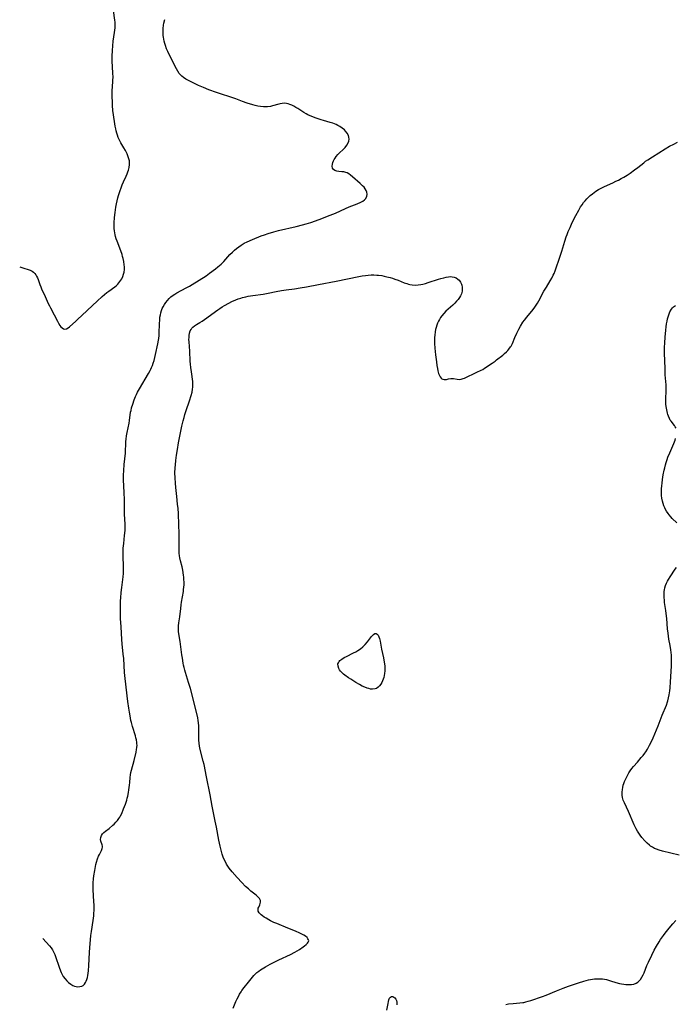
# Model space of a CAD drawing. Units: inches. Extents: x 2101754 to 2107201, y 234031 to 239398.
# Drawn here: x 2101892 to 2102081, y 235520 to 235804 of the extents above; entities that cross this region are included whole.
import ezdxf

# ---------------------------------------------------------------- set-up
doc = ezdxf.new("R2010")
doc.units = ezdxf.units.IN
doc.header["$MEASUREMENT"] = 0
doc.layers.add('c_05_T13S_R20E', color=2, linetype='Continuous')

msp = doc.modelspace()

# ---------------------------------------------------------------- linework, layer by layer
at = {"layer": 'c_05_T13S_R20E'}
for points in [[(2101892.25, 235732.48, 882), (2101893.46, 235732.09, 882), (2101894.73, 235731.74, 882), (2101895.3, 235731.53, 882), (2101895.83, 235731.26, 882), (2101896.27, 235730.93, 882), (2101896.66, 235730.52, 882), (2101896.91, 235730.18, 882), (2101897.13, 235729.81, 882), (2101897.37, 235729.32, 882), (2101897.58, 235728.79, 882), (2101898.08, 235727.35, 882), (2101898.32, 235726.73, 882), (2101898.58, 235726.12, 882), (2101899.61, 235723.97, 882), (2101900.49, 235721.95, 882), (2101900.84, 235721.21, 882), (2101901.14, 235720.62, 882), (2101902.18, 235718.65, 882), (2101903.12, 235716.8, 882), (2101903.44, 235716.22, 882), (2101903.85, 235715.57, 882), (2101904.14, 235715.21, 882), (2101904.44, 235714.91, 882), (2101904.86, 235714.63, 882), (2101905.27, 235714.52, 882), (2101905.74, 235714.64, 882), (2101906.23, 235714.95, 882), (2101906.57, 235715.23, 882), (2101908.4, 235716.82, 882), (2101909.04, 235717.39, 882), (2101910.15, 235718.44, 882), (2101913.18, 235721.35, 882), (2101914.54, 235722.61, 882), (2101915.98, 235723.9, 882), (2101917.35, 235725.06, 882), (2101917.92, 235725.51, 882), (2101919.62, 235726.69, 882), (2101920.1, 235727.08, 882), (2101920.53, 235727.49, 882), (2101921.14, 235728.21, 882), (2101921.65, 235729, 882), (2101921.99, 235729.71, 882), (2101922.2, 235730.36, 882), (2101922.32, 235730.91, 882), (2101922.41, 235731.7, 882), (2101922.42, 235732.51, 882), (2101922.38, 235733.09, 882), (2101922.25, 235734.01, 882), (2101922.06, 235734.88, 882), (2101921.9, 235735.45, 882), (2101921.73, 235736.02, 882), (2101921.36, 235737.07, 882), (2101920.29, 235739.85, 882), (2101920.06, 235740.53, 882), (2101919.86, 235741.22, 882), (2101919.73, 235741.73, 882), (2101919.63, 235742.25, 882), (2101919.55, 235742.86, 882), (2101919.5, 235743.47, 882), (2101919.48, 235744.04, 882), (2101919.5, 235745.19, 882), (2101919.59, 235746.72, 882), (2101919.75, 235748.15, 882), (2101919.97, 235749.69, 882), (2101920.15, 235750.66, 882), (2101920.32, 235751.44, 882), (2101920.56, 235752.35, 882), (2101920.75, 235752.99, 882), (2101921.12, 235754.15, 882), (2101921.59, 235755.56, 882), (2101921.79, 235756.09, 882), (2101922.15, 235756.96, 882), (2101922.93, 235758.61, 882), (2101923.2, 235759.22, 882), (2101923.45, 235759.87, 882), (2101923.59, 235760.29, 882), (2101923.78, 235761.04, 882), (2101923.89, 235761.9, 882), (2101923.9, 235762.45, 882), (2101923.85, 235762.99, 882), (2101923.64, 235763.83, 882), (2101923.43, 235764.44, 882), (2101923.17, 235765.06, 882), (2101922.7, 235766, 882), (2101922.28, 235766.74, 882), (2101921.39, 235768.23, 882), (2101920.98, 235769, 882), (2101920.65, 235769.74, 882), (2101920.42, 235770.36, 882), (2101920.23, 235771, 882), (2101920.06, 235771.64, 882), (2101919.93, 235772.22, 882), (2101919.79, 235772.96, 882), (2101919.66, 235773.69, 882), (2101919.29, 235776.21, 882), (2101919.12, 235777.52, 882), (2101919, 235778.91, 882), (2101918.96, 235779.65, 882), (2101918.91, 235781.83, 882), (2101918.91, 235783.42, 882), (2101918.94, 235784.09, 882), (2101919.1, 235786.12, 882), (2101919.14, 235787.18, 882), (2101919.12, 235788.13, 882), (2101918.99, 235790.22, 882), (2101918.92, 235791.57, 882), (2101918.9, 235793.18, 882), (2101918.95, 235794.82, 882), (2101919.06, 235796.14, 882), (2101919.22, 235797.48, 882), (2101919.57, 235799.97, 882), (2101919.72, 235801.33, 882), (2101919.75, 235802.12, 882), (2101919.71, 235802.92, 882), (2101919.64, 235803.56, 882), (2101919.26, 235806.31, 882)], [(2101914.95, 235562.7, 884), (2101915.2, 235563.21, 884), (2101915.83, 235564.38, 884), (2101916.04, 235564.96, 884), (2101916.1, 235565.33, 884), (2101916.08, 235565.63, 884), (2101916.02, 235565.96, 884), (2101915.64, 235567.09, 884), (2101915.55, 235567.53, 884), (2101915.58, 235568.09, 884), (2101915.79, 235568.7, 884), (2101916.09, 235569.12, 884), (2101916.47, 235569.51, 884), (2101916.98, 235569.94, 884), (2101917.99, 235570.73, 884), (2101919.04, 235571.62, 884), (2101919.42, 235571.96, 884), (2101919.95, 235572.48, 884), (2101920.41, 235572.99, 884), (2101920.82, 235573.54, 884), (2101921.08, 235573.96, 884), (2101921.32, 235574.38, 884), (2101921.63, 235575.01, 884), (2101922.2, 235576.38, 884), (2101922.72, 235577.75, 884), (2101922.91, 235578.28, 884), (2101923.07, 235578.82, 884), (2101923.23, 235579.42, 884), (2101923.37, 235580.02, 884), (2101923.57, 235581.03, 884), (2101923.71, 235581.82, 884), (2101923.91, 235583.18, 884), (2101923.99, 235583.95, 884), (2101924.09, 235585.36, 884), (2101924.17, 235586.12, 884), (2101924.3, 235586.84, 884), (2101924.45, 235587.51, 884), (2101925.21, 235590.25, 884), (2101925.79, 235592.66, 884), (2101925.94, 235593.41, 884), (2101926.03, 235594.06, 884), (2101926.06, 235594.71, 884), (2101926.04, 235595.1, 884), (2101926.01, 235595.43, 884), (2101925.88, 235596.2, 884), (2101925.74, 235596.8, 884), (2101925.57, 235597.4, 884), (2101924.76, 235600.07, 884), (2101924.46, 235601.21, 884), (2101924.31, 235601.85, 884), (2101924.04, 235603.16, 884), (2101923.86, 235604.17, 884), (2101923.68, 235605.37, 884), (2101923.42, 235607.33, 884), (2101922.65, 235613.89, 884), (2101922.47, 235615.64, 884), (2101922.21, 235619.7, 884), (2101922.1, 235620.96, 884), (2101921.78, 235623.88, 884), (2101921.67, 235625.18, 884), (2101921.48, 235628.75, 884), (2101921.33, 235631.16, 884), (2101921.28, 235632.59, 884), (2101921.26, 235634.17, 884), (2101921.27, 235634.85, 884), (2101921.32, 235636.31, 884), (2101921.36, 235637.15, 884), (2101921.49, 235638.64, 884), (2101921.67, 235640.15, 884), (2101921.97, 235642.42, 884), (2101922.05, 235643.2, 884), (2101922.12, 235644.13, 884), (2101922.14, 235645.08, 884), (2101922.13, 235646.16, 884), (2101922.04, 235649.18, 884), (2101922.07, 235650.71, 884), (2101922.1, 235651.43, 884), (2101922.21, 235652.78, 884), (2101922.46, 235655.14, 884), (2101922.6, 235656.55, 884), (2101922.64, 235657.22, 884), (2101922.66, 235657.88, 884), (2101922.65, 235658.4, 884), (2101922.48, 235661.21, 884), (2101922.47, 235662.32, 884), (2101922.48, 235664.19, 884), (2101922.45, 235665.63, 884), (2101922.38, 235667.15, 884), (2101922.21, 235669.56, 884), (2101922.15, 235670.88, 884), (2101922.15, 235672.45, 884), (2101922.21, 235673.77, 884), (2101922.36, 235675.57, 884), (2101922.7, 235678.85, 884), (2101922.74, 235679.49, 884), (2101922.83, 235681.44, 884), (2101922.87, 235682.16, 884), (2101922.94, 235682.88, 884), (2101923.06, 235683.84, 884), (2101923.22, 235684.8, 884), (2101923.76, 235687.46, 884), (2101923.89, 235688.22, 884), (2101924.22, 235690.62, 884), (2101924.32, 235691.11, 884), (2101924.5, 235691.89, 884), (2101924.8, 235692.91, 884), (2101925.23, 235694.14, 884), (2101925.63, 235695.11, 884), (2101925.92, 235695.75, 884), (2101926.23, 235696.37, 884), (2101926.74, 235697.31, 884), (2101929.38, 235701.76, 884), (2101929.84, 235702.57, 884), (2101930.06, 235703, 884), (2101930.26, 235703.44, 884), (2101930.51, 235704.08, 884), (2101930.73, 235704.74, 884), (2101930.96, 235705.54, 884), (2101931.38, 235707.25, 884), (2101932.04, 235710.25, 884), (2101932.24, 235711.35, 884), (2101932.32, 235711.88, 884), (2101932.4, 235712.69, 884), (2101932.44, 235713.49, 884), (2101932.5, 235715.93, 884), (2101932.58, 235717.28, 884), (2101932.66, 235718.01, 884), (2101932.78, 235718.63, 884), (2101932.93, 235719.25, 884), (2101933.11, 235719.86, 884), (2101933.34, 235720.45, 884), (2101933.56, 235720.94, 884), (2101933.93, 235721.6, 884), (2101934.35, 235722.23, 884), (2101934.79, 235722.8, 884), (2101935.27, 235723.33, 884), (2101935.79, 235723.8, 884), (2101936.45, 235724.3, 884), (2101936.99, 235724.64, 884), (2101937.54, 235724.96, 884), (2101940.24, 235726.38, 884), (2101941.19, 235726.91, 884), (2101941.97, 235727.38, 884), (2101945.93, 235729.89, 884), (2101946.98, 235730.63, 884), (2101948.64, 235731.89, 884), (2101949.36, 235732.46, 884), (2101950.29, 235733.27, 884), (2101950.64, 235733.6, 884), (2101951.07, 235734.05, 884), (2101952.83, 235736.02, 884), (2101953.55, 235736.74, 884), (2101954.13, 235737.28, 884), (2101954.73, 235737.79, 884), (2101955.36, 235738.28, 884), (2101956.01, 235738.74, 884), (2101956.61, 235739.1, 884), (2101956.94, 235739.27, 884), (2101957.75, 235739.67, 884), (2101959.36, 235740.36, 884), (2101961.86, 235741.37, 884), (2101962.81, 235741.72, 884), (2101963.85, 235742.08, 884), (2101965.44, 235742.57, 884), (2101966.77, 235742.92, 884), (2101971.9, 235744.11, 884), (2101973.74, 235744.58, 884), (2101974.78, 235744.87, 884), (2101976.15, 235745.28, 884), (2101977.44, 235745.71, 884), (2101979.26, 235746.37, 884), (2101980.97, 235747.02, 884), (2101983.24, 235747.97, 884), (2101986.15, 235749.28, 884), (2101987.21, 235749.72, 884), (2101989.52, 235750.61, 884), (2101990.52, 235751.06, 884), (2101991.1, 235751.39, 884), (2101991.6, 235751.76, 884), (2101991.88, 235752.08, 884), (2101992.24, 235752.76, 884), (2101992.35, 235753.39, 884), (2101992.29, 235753.95, 884), (2101992.11, 235754.44, 884), (2101991.82, 235754.93, 884), (2101991.45, 235755.39, 884), (2101991.03, 235755.84, 884), (2101990.32, 235756.5, 884), (2101988.15, 235758.43, 884), (2101987.6, 235758.89, 884), (2101987.09, 235759.25, 884), (2101986.63, 235759.51, 884), (2101986.18, 235759.68, 884), (2101985.68, 235759.8, 884), (2101985.08, 235759.85, 884), (2101984.21, 235759.9, 884), (2101983.6, 235760, 884), (2101983.06, 235760.2, 884), (2101982.62, 235760.51, 884), (2101982.34, 235760.93, 884), (2101982.25, 235761.43, 884), (2101982.33, 235762.06, 884), (2101982.47, 235762.54, 884), (2101982.67, 235763.03, 884), (2101982.86, 235763.41, 884), (2101983.09, 235763.79, 884), (2101983.47, 235764.3, 884), (2101983.9, 235764.79, 884), (2101984.38, 235765.27, 884), (2101985.44, 235766.28, 884), (2101985.97, 235766.84, 884), (2101986.47, 235767.48, 884), (2101986.85, 235768.15, 884), (2101987.05, 235768.69, 884), (2101987.13, 235769.23, 884), (2101987.09, 235769.79, 884), (2101986.93, 235770.34, 884), (2101986.59, 235770.98, 884), (2101986.12, 235771.58, 884), (2101985.82, 235771.89, 884), (2101985.19, 235772.43, 884), (2101984.49, 235772.91, 884), (2101983.95, 235773.21, 884), (2101983.38, 235773.47, 884), (2101982.91, 235773.66, 884), (2101982.42, 235773.83, 884), (2101981.68, 235774.05, 884), (2101979.76, 235774.61, 884), (2101979.1, 235774.82, 884), (2101977.42, 235775.39, 884), (2101976.68, 235775.67, 884), (2101975.95, 235775.96, 884), (2101975.24, 235776.28, 884), (2101974.74, 235776.54, 884), (2101974.1, 235776.91, 884), (2101972.34, 235778.07, 884), (2101971.81, 235778.41, 884), (2101971.26, 235778.73, 884), (2101970.67, 235779.03, 884), (2101970.07, 235779.27, 884), (2101969.6, 235779.42, 884), (2101969.14, 235779.53, 884), (2101968.46, 235779.59, 884), (2101967.85, 235779.55, 884), (2101967.25, 235779.44, 884), (2101966.87, 235779.35, 884), (2101965.07, 235778.83, 884), (2101964.5, 235778.7, 884), (2101963.67, 235778.58, 884), (2101962.83, 235778.53, 884), (2101962.45, 235778.54, 884), (2101961.62, 235778.62, 884), (2101960.86, 235778.76, 884), (2101960.09, 235778.94, 884), (2101959.41, 235779.12, 884), (2101957.81, 235779.6, 884), (2101956.47, 235780.08, 884), (2101954.49, 235780.84, 884), (2101953.63, 235781.16, 884), (2101952.78, 235781.44, 884), (2101950.42, 235782.17, 884), (2101948.94, 235782.67, 884), (2101946.72, 235783.5, 884), (2101945.21, 235784.1, 884), (2101943.81, 235784.71, 884), (2101942.58, 235785.28, 884), (2101940.12, 235786.57, 884), (2101939.47, 235786.97, 884), (2101938.98, 235787.35, 884), (2101938.74, 235787.57, 884), (2101938.54, 235787.79, 884), (2101938.22, 235788.2, 884), (2101937.82, 235788.81, 884), (2101937.46, 235789.47, 884), (2101935.63, 235793.06, 884), (2101934.95, 235794.46, 884), (2101934.59, 235795.3, 884), (2101934.24, 235796.23, 884), (2101934.04, 235796.84, 884), (2101933.88, 235797.46, 884), (2101933.74, 235798.09, 884), (2101933.65, 235798.62, 884), (2101933.59, 235799.15, 884), (2101933.55, 235799.81, 884), (2101933.55, 235800.46, 884), (2101933.58, 235801.1, 884), (2101933.69, 235802.07, 884), (2101933.8, 235802.7, 884), (2101934.04, 235803.73, 884)], [(2101953.73, 235519, 886), (2101954.54, 235520.86, 886), (2101954.92, 235521.69, 886), (2101955.25, 235522.34, 886), (2101955.59, 235522.98, 886), (2101956.01, 235523.66, 886), (2101956.29, 235524.08, 886), (2101956.91, 235524.9, 886), (2101958.18, 235526.45, 886), (2101959.34, 235527.92, 886), (2101959.75, 235528.39, 886), (2101960.11, 235528.78, 886), (2101960.59, 235529.21, 886), (2101961.1, 235529.62, 886), (2101961.63, 235530.01, 886), (2101962.1, 235530.32, 886), (2101963.04, 235530.89, 886), (2101964.38, 235531.61, 886), (2101966.94, 235532.86, 886), (2101970.3, 235534.46, 886), (2101971.49, 235535.06, 886), (2101972.22, 235535.47, 886), (2101972.83, 235535.85, 886), (2101973.89, 235536.58, 886), (2101974.32, 235536.9, 886), (2101974.8, 235537.3, 886), (2101975.15, 235537.65, 886), (2101975.4, 235537.99, 886), (2101975.51, 235538.33, 886), (2101975.46, 235538.64, 886), (2101975.29, 235538.96, 886), (2101975.03, 235539.28, 886), (2101974.61, 235539.66, 886), (2101974.09, 235540.02, 886), (2101973.74, 235540.21, 886), (2101972.98, 235540.56, 886), (2101971.67, 235541.09, 886), (2101969.46, 235542.04, 886), (2101966.33, 235543.31, 886), (2101965.48, 235543.67, 886), (2101964.55, 235544.1, 886), (2101964.03, 235544.37, 886), (2101963.21, 235544.83, 886), (2101962.71, 235545.15, 886), (2101962.21, 235545.51, 886), (2101961.77, 235545.87, 886), (2101961.5, 235546.14, 886), (2101961.26, 235546.41, 886), (2101960.98, 235546.92, 886), (2101960.91, 235547.29, 886), (2101960.98, 235547.74, 886), (2101961.1, 235548.05, 886), (2101961.41, 235548.73, 886), (2101961.54, 235549.08, 886), (2101961.64, 235549.52, 886), (2101961.61, 235549.92, 886), (2101961.45, 235550.32, 886), (2101961.29, 235550.56, 886), (2101961.06, 235550.83, 886), (2101960.79, 235551.1, 886), (2101960.33, 235551.49, 886), (2101958.85, 235552.7, 886), (2101958.16, 235553.29, 886), (2101957.34, 235554.04, 886), (2101956.21, 235555.16, 886), (2101954.9, 235556.59, 886), (2101953.45, 235558.25, 886), (2101952.63, 235559.3, 886), (2101952.23, 235559.86, 886), (2101951.86, 235560.44, 886), (2101951.51, 235561.08, 886), (2101951.19, 235561.75, 886), (2101950.9, 235562.43, 886), (2101950.59, 235563.28, 886), (2101950.36, 235564.05, 886), (2101950.16, 235564.82, 886), (2101949.98, 235565.58, 886), (2101949.62, 235567.36, 886), (2101948.94, 235571.12, 886), (2101948.61, 235572.86, 886), (2101947.73, 235577.17, 886), (2101947.1, 235580.39, 886), (2101946.05, 235585.55, 886), (2101945.37, 235589.11, 886), (2101945.14, 235590.1, 886), (2101944.25, 235593.48, 886), (2101944.05, 235594.39, 886), (2101943.92, 235595.24, 886), (2101943.85, 235596.16, 886), (2101943.84, 235597.47, 886), (2101943.87, 235599.46, 886), (2101943.86, 235600.28, 886), (2101943.8, 235601.11, 886), (2101943.7, 235601.84, 886), (2101943.57, 235602.56, 886), (2101943.18, 235604.2, 886), (2101941.44, 235611.01, 886), (2101940.92, 235612.79, 886), (2101940, 235615.59, 886), (2101939.8, 235616.27, 886), (2101939.59, 235617.11, 886), (2101939.46, 235617.71, 886), (2101939.35, 235618.31, 886), (2101939.11, 235619.78, 886), (2101938.99, 235620.69, 886), (2101938.5, 235624.59, 886), (2101938.04, 235627.32, 886), (2101937.98, 235628.2, 886), (2101938.01, 235629.09, 886), (2101938.11, 235629.94, 886), (2101938.37, 235631.63, 886), (2101938.65, 235634.11, 886), (2101938.78, 235635.1, 886), (2101938.89, 235635.91, 886), (2101939.41, 235638.97, 886), (2101939.49, 235639.58, 886), (2101939.55, 235640.19, 886), (2101939.59, 235640.91, 886), (2101939.59, 235641.67, 886), (2101939.57, 235642.39, 886), (2101939.51, 235643.11, 886), (2101939.45, 235643.68, 886), (2101939.22, 235645.07, 886), (2101939.01, 235646.06, 886), (2101938.58, 235647.79, 886), (2101938.38, 235648.66, 886), (2101938.27, 235649.28, 886), (2101938.2, 235649.99, 886), (2101938.16, 235650.94, 886), (2101938.16, 235651.89, 886), (2101938.21, 235654.16, 886), (2101938.2, 235655.03, 886), (2101938.19, 235655.67, 886), (2101938.06, 235658.17, 886), (2101937.97, 235661.4, 886), (2101937.87, 235662.9, 886), (2101937.76, 235664.16, 886), (2101937.53, 235666.31, 886), (2101937.22, 235668.94, 886), (2101937.1, 235670.18, 886), (2101937, 235671.7, 886), (2101936.98, 235673.16, 886), (2101937.03, 235674.63, 886), (2101937.09, 235675.43, 886), (2101937.22, 235676.73, 886), (2101937.42, 235678.2, 886), (2101937.69, 235679.91, 886), (2101938.03, 235681.81, 886), (2101938.98, 235686.54, 886), (2101939.33, 235688.12, 886), (2101939.59, 235689.12, 886), (2101939.83, 235689.93, 886), (2101940.22, 235691.13, 886), (2101941.18, 235693.91, 886), (2101941.66, 235695.44, 886), (2101941.9, 235696.36, 886), (2101942.06, 235697.21, 886), (2101942.13, 235697.81, 886), (2101942.16, 235698.42, 886), (2101942.16, 235699, 886), (2101942.13, 235699.52, 886), (2101942.08, 235700.04, 886), (2101941.95, 235700.89, 886), (2101941.7, 235702.24, 886), (2101941.52, 235703.5, 886), (2101941.44, 235704.4, 886), (2101941.37, 235705.31, 886), (2101941.22, 235708.18, 886), (2101941.03, 235710.9, 886), (2101941.01, 235711.53, 886), (2101941.03, 235712.1, 886), (2101941.08, 235712.7, 886), (2101941.2, 235713.38, 886), (2101941.41, 235714.01, 886), (2101941.63, 235714.47, 886), (2101941.83, 235714.77, 886), (2101942.09, 235715.06, 886), (2101942.6, 235715.49, 886), (2101943.19, 235715.87, 886), (2101944.19, 235716.45, 886), (2101944.83, 235716.85, 886), (2101945.47, 235717.28, 886), (2101949.36, 235720.12, 886), (2101949.92, 235720.51, 886), (2101950.61, 235720.96, 886), (2101951.23, 235721.34, 886), (2101952.5, 235722.03, 886), (2101953.38, 235722.46, 886), (2101954.48, 235722.95, 886), (2101955.21, 235723.23, 886), (2101955.96, 235723.48, 886), (2101956.45, 235723.63, 886), (2101957.37, 235723.87, 886), (2101958.05, 235724.01, 886), (2101959.39, 235724.24, 886), (2101962.39, 235724.62, 886), (2101963.87, 235724.89, 886), (2101966.17, 235725.38, 886), (2101967.69, 235725.65, 886), (2101969.01, 235725.85, 886), (2101971.38, 235726.15, 886), (2101973.05, 235726.42, 886), (2101974.87, 235726.76, 886), (2101978.36, 235727.43, 886), (2101983.41, 235728.36, 886), (2101989.96, 235729.67, 886), (2101990.93, 235729.85, 886), (2101991.89, 235730, 886), (2101992.65, 235730.08, 886), (2101993.47, 235730.13, 886), (2101994.29, 235730.15, 886), (2101995.12, 235730.11, 886), (2101995.65, 235730.07, 886), (2101996.54, 235729.95, 886), (2101997.29, 235729.81, 886), (2101998.04, 235729.64, 886), (2101998.96, 235729.4, 886), (2101999.67, 235729.18, 886), (2102000.37, 235728.95, 886), (2102001.29, 235728.6, 886), (2102003.06, 235727.88, 886), (2102003.74, 235727.63, 886), (2102004.24, 235727.48, 886), (2102004.69, 235727.37, 886), (2102005.3, 235727.27, 886), (2102006.18, 235727.23, 886), (2102007.07, 235727.28, 886), (2102007.79, 235727.39, 886), (2102008.39, 235727.52, 886), (2102009.16, 235727.72, 886), (2102009.92, 235727.95, 886), (2102012.87, 235728.91, 886), (2102013.59, 235729.13, 886), (2102014.41, 235729.35, 886), (2102015.09, 235729.51, 886), (2102015.75, 235729.62, 886), (2102016.32, 235729.65, 886), (2102016.81, 235729.63, 886), (2102017.44, 235729.51, 886), (2102018.02, 235729.27, 886), (2102018.49, 235728.96, 886), (2102018.84, 235728.62, 886), (2102019.22, 235728.07, 886), (2102019.5, 235727.45, 886), (2102019.59, 235727.15, 886), (2102019.7, 235726.61, 886), (2102019.75, 235726.03, 886), (2102019.73, 235725.45, 886), (2102019.57, 235724.72, 886), (2102019.28, 235724.08, 886), (2102018.99, 235723.64, 886), (2102018.58, 235723.1, 886), (2102018.11, 235722.57, 886), (2102017.59, 235722.02, 886), (2102017.04, 235721.47, 886), (2102015.06, 235719.66, 886), (2102014.44, 235719.03, 886), (2102013.87, 235718.36, 886), (2102013.51, 235717.86, 886), (2102013.15, 235717.29, 886), (2102012.87, 235716.79, 886), (2102012.63, 235716.27, 886), (2102012.4, 235715.66, 886), (2102012.22, 235715.03, 886), (2102012.07, 235714.39, 886), (2102011.95, 235713.73, 886), (2102011.83, 235712.77, 886), (2102011.79, 235712.11, 886), (2102011.77, 235711.44, 886), (2102011.79, 235710.39, 886), (2102011.88, 235709.07, 886), (2102012.07, 235707.15, 886), (2102012.3, 235705.14, 886), (2102012.45, 235704.01, 886), (2102012.58, 235703.17, 886), (2102012.73, 235702.5, 886), (2102012.93, 235701.79, 886), (2102013.17, 235701.16, 886), (2102013.39, 235700.77, 886), (2102013.65, 235700.42, 886), (2102013.88, 235700.23, 886), (2102014.18, 235700.08, 886), (2102014.5, 235700.01, 886), (2102014.85, 235700.02, 886), (2102015.22, 235700.07, 886), (2102015.8, 235700.19, 886), (2102016.43, 235700.28, 886), (2102016.82, 235700.29, 886), (2102017.21, 235700.27, 886), (2102018.3, 235700.12, 886), (2102018.84, 235700.07, 886), (2102019.42, 235700.12, 886), (2102020.02, 235700.29, 886), (2102020.36, 235700.43, 886), (2102023.96, 235702.09, 886), (2102025.2, 235702.71, 886), (2102025.63, 235702.95, 886), (2102026.16, 235703.27, 886), (2102028.36, 235704.71, 886), (2102029.23, 235705.32, 886), (2102029.66, 235705.65, 886), (2102031.41, 235707.05, 886), (2102031.96, 235707.51, 886), (2102032.48, 235707.99, 886), (2102032.84, 235708.36, 886), (2102033.17, 235708.74, 886), (2102033.64, 235709.39, 886), (2102033.8, 235709.65, 886), (2102034.18, 235710.41, 886), (2102034.89, 235712.15, 886), (2102035.44, 235713.38, 886), (2102036.01, 235714.49, 886), (2102036.54, 235715.41, 886), (2102037.23, 235716.49, 886), (2102037.69, 235717.12, 886), (2102038.36, 235718, 886), (2102040.16, 235720.17, 886), (2102040.65, 235720.81, 886), (2102041.06, 235721.41, 886), (2102041.45, 235722.03, 886), (2102041.81, 235722.67, 886), (2102043.29, 235725.48, 886), (2102043.98, 235726.66, 886), (2102045.07, 235728.43, 886), (2102045.53, 235729.23, 886), (2102045.96, 235730.04, 886), (2102046.2, 235730.58, 886), (2102046.49, 235731.3, 886), (2102047.98, 235735.5, 886), (2102048.46, 235737.02, 886), (2102049.33, 235739.91, 886), (2102049.71, 235741.08, 886), (2102049.95, 235741.76, 886), (2102050.29, 235742.64, 886), (2102050.8, 235743.82, 886), (2102051.45, 235745.2, 886), (2102052.5, 235747.28, 886), (2102053.29, 235748.77, 886), (2102053.85, 235749.73, 886), (2102054.26, 235750.36, 886), (2102054.69, 235750.98, 886), (2102055.12, 235751.52, 886), (2102055.63, 235752.09, 886), (2102056.1, 235752.54, 886), (2102056.59, 235752.98, 886), (2102057.23, 235753.51, 886), (2102058.23, 235754.24, 886), (2102059.04, 235754.74, 886), (2102060.14, 235755.34, 886), (2102060.76, 235755.63, 886), (2102063.16, 235756.71, 886), (2102064.02, 235757.11, 886), (2102064.73, 235757.46, 886), (2102065.51, 235757.88, 886), (2102066.27, 235758.32, 886), (2102067.27, 235758.92, 886), (2102068.11, 235759.47, 886), (2102069.38, 235760.37, 886), (2102070.3, 235761.08, 886), (2102072.03, 235762.47, 886), (2102072.56, 235762.88, 886), (2102073.2, 235763.33, 886), (2102074.51, 235764.18, 886), (2102076.4, 235765.35, 886), (2102078.23, 235766.48, 886), (2102079.5, 235767.21, 886), (2102080.67, 235767.83, 886), (2102081.75, 235768.35, 886)], [(2102081.33, 235685.96, 888), (2102081.12, 235686.37, 888), (2102080.86, 235686.76, 888), (2102079.91, 235687.99, 888), (2102079.69, 235688.31, 888), (2102079.43, 235688.75, 888), (2102079.12, 235689.47, 888), (2102078.97, 235689.91, 888), (2102078.84, 235690.36, 888), (2102078.64, 235691.27, 888), (2102078.56, 235691.81, 888), (2102078.44, 235692.86, 888), (2102078.41, 235693.48, 888), (2102078.39, 235694.1, 888), (2102078.4, 235694.63, 888), (2102078.49, 235696.6, 888), (2102078.49, 235697.63, 888), (2102078.45, 235698.45, 888), (2102078.25, 235701.35, 888), (2102078.16, 235703.17, 888), (2102078.02, 235707.59, 888), (2102078.02, 235709.2, 888), (2102078.07, 235710.57, 888), (2102078.19, 235712.23, 888), (2102078.37, 235714.2, 888), (2102078.49, 235715.16, 888), (2102078.62, 235716.06, 888), (2102078.75, 235716.79, 888), (2102078.91, 235717.49, 888), (2102079.12, 235718.32, 888), (2102079.33, 235718.96, 888), (2102079.57, 235719.56, 888), (2102080, 235720.31, 888), (2102080.3, 235720.66, 888), (2102080.58, 235720.92, 888), (2102081.14, 235721.38, 888)], [(2102081.55, 235658.77, 888), (2102080.27, 235659.97, 888), (2102079.84, 235660.43, 888), (2102079.35, 235661.01, 888), (2102079.06, 235661.4, 888), (2102078.62, 235662.06, 888), (2102078.24, 235662.76, 888), (2102078.08, 235663.09, 888), (2102077.84, 235663.68, 888), (2102077.63, 235664.3, 888), (2102077.45, 235664.97, 888), (2102077.29, 235665.81, 888), (2102077.19, 235666.66, 888), (2102077.16, 235667.16, 888), (2102077.15, 235667.71, 888), (2102077.17, 235668.54, 888), (2102077.23, 235669.38, 888), (2102077.31, 235670.16, 888), (2102077.45, 235671.26, 888), (2102077.65, 235672.57, 888), (2102077.9, 235673.88, 888), (2102078.07, 235674.6, 888), (2102078.28, 235675.4, 888), (2102078.48, 235676.12, 888), (2102078.78, 235677.01, 888), (2102079.02, 235677.66, 888), (2102079.53, 235678.94, 888), (2102080.69, 235681.61, 888), (2102081.07, 235682.56, 888), (2102081.22, 235683.01, 888)], [(2102082.28, 235562.98, 888), (2102077.43, 235564.17, 888), (2102076.44, 235564.46, 888), (2102075.72, 235564.72, 888), (2102075.12, 235564.98, 888), (2102074.53, 235565.29, 888), (2102073.98, 235565.65, 888), (2102073.68, 235565.87, 888), (2102072.98, 235566.47, 888), (2102072.33, 235567.14, 888), (2102071.51, 235568.09, 888), (2102071, 235568.74, 888), (2102070.58, 235569.35, 888), (2102070.21, 235569.95, 888), (2102069.87, 235570.56, 888), (2102069.27, 235571.78, 888), (2102067.63, 235575.57, 888), (2102066.45, 235578.13, 888), (2102066.14, 235578.91, 888), (2102065.94, 235579.59, 888), (2102065.83, 235580.28, 888), (2102065.81, 235581.15, 888), (2102065.89, 235581.95, 888), (2102065.99, 235582.54, 888), (2102066.14, 235583.14, 888), (2102066.3, 235583.7, 888), (2102066.49, 235584.25, 888), (2102066.74, 235584.84, 888), (2102067.02, 235585.43, 888), (2102067.32, 235586, 888), (2102067.77, 235586.76, 888), (2102068.16, 235587.36, 888), (2102068.59, 235587.94, 888), (2102069.06, 235588.53, 888), (2102070.22, 235589.84, 888), (2102071.34, 235591.15, 888), (2102071.84, 235591.76, 888), (2102072.32, 235592.39, 888), (2102072.62, 235592.81, 888), (2102073.07, 235593.51, 888), (2102073.42, 235594.11, 888), (2102073.74, 235594.72, 888), (2102074.24, 235595.76, 888), (2102074.72, 235596.85, 888), (2102076.16, 235600.3, 888), (2102077.36, 235603.34, 888), (2102078.58, 235606.27, 888), (2102078.9, 235607.16, 888), (2102078.98, 235607.43, 888), (2102079.2, 235608.3, 888), (2102079.36, 235609.18, 888), (2102079.52, 235610.35, 888), (2102079.61, 235611.2, 888), (2102079.74, 235612.92, 888), (2102080.02, 235617.44, 888), (2102080.06, 235618.32, 888), (2102080.07, 235619.15, 888), (2102080.04, 235619.96, 888), (2102080, 235620.66, 888), (2102079.93, 235621.36, 888), (2102079.84, 235622.12, 888), (2102079.62, 235623.43, 888), (2102079.3, 235625.23, 888), (2102079.05, 235626.96, 888), (2102078.92, 235628.19, 888), (2102078.68, 235631.17, 888), (2102078.53, 235632.61, 888), (2102078.42, 235633.48, 888), (2102078.06, 235635.75, 888), (2102077.97, 235636.47, 888), (2102077.91, 235637.19, 888), (2102077.89, 235637.68, 888), (2102077.89, 235638.17, 888), (2102077.95, 235638.98, 888), (2102078.02, 235639.49, 888), (2102078.13, 235640, 888), (2102078.33, 235640.67, 888), (2102078.6, 235641.33, 888), (2102078.89, 235641.9, 888), (2102079.21, 235642.46, 888), (2102079.67, 235643.18, 888), (2102081.12, 235645.35, 888), (2102081.46, 235645.91, 888)], [(2101898.95, 235539.06, 884), (2101900.82, 235536.89, 884), (2101901.27, 235536.32, 884), (2101901.69, 235535.72, 884), (2101902.02, 235535.14, 884), (2101902.37, 235534.4, 884), (2101902.6, 235533.8, 884), (2101903.61, 235530.72, 884), (2101903.98, 235529.74, 884), (2101904.21, 235529.21, 884), (2101904.5, 235528.66, 884), (2101904.82, 235528.12, 884), (2101905.32, 235527.42, 884), (2101905.87, 235526.79, 884), (2101906.31, 235526.38, 884), (2101906.94, 235525.9, 884), (2101907.59, 235525.52, 884), (2101908.03, 235525.34, 884), (2101908.48, 235525.21, 884), (2101908.98, 235525.13, 884), (2101909.57, 235525.15, 884), (2101910.12, 235525.29, 884), (2101910.52, 235525.51, 884), (2101910.88, 235525.86, 884), (2101911.23, 235526.38, 884), (2101911.38, 235526.69, 884), (2101911.58, 235527.21, 884), (2101911.74, 235527.76, 884), (2101911.87, 235528.35, 884), (2101911.98, 235529, 884), (2101912.06, 235529.71, 884), (2101912.17, 235531.23, 884), (2101912.35, 235534.99, 884), (2101912.45, 235536.46, 884), (2101912.63, 235538.64, 884), (2101912.76, 235539.9, 884), (2101912.91, 235541.06, 884), (2101913.43, 235544.19, 884), (2101913.59, 235545.51, 884), (2101913.65, 235546.18, 884), (2101913.69, 235547.17, 884), (2101913.66, 235548.44, 884), (2101913.49, 235551.21, 884), (2101913.42, 235553.21, 884), (2101913.42, 235554.38, 884), (2101913.45, 235555.06, 884), (2101913.53, 235556.19, 884), (2101913.64, 235557.09, 884), (2101913.88, 235558.63, 884), (2101914.21, 235560.31, 884), (2101914.39, 235561.03, 884), (2101914.67, 235561.99, 884), (2101914.95, 235562.7, 884)], [(2102032.32, 235520.05, 888), (2102033.11, 235520.17, 888), (2102034.39, 235520.33, 888), (2102036.31, 235520.47, 888), (2102037.17, 235520.57, 888), (2102037.47, 235520.62, 888), (2102038.02, 235520.74, 888), (2102038.77, 235520.94, 888), (2102039.51, 235521.18, 888), (2102042.85, 235522.35, 888), (2102043.89, 235522.74, 888), (2102046.94, 235523.96, 888), (2102048.8, 235524.68, 888), (2102050.36, 235525.25, 888), (2102053.25, 235526.25, 888), (2102054.76, 235526.73, 888), (2102055.47, 235526.92, 888), (2102056.09, 235527.07, 888), (2102056.7, 235527.2, 888), (2102057.81, 235527.37, 888), (2102058.48, 235527.42, 888), (2102059.08, 235527.44, 888), (2102059.68, 235527.41, 888), (2102060.17, 235527.37, 888), (2102060.76, 235527.29, 888), (2102061.34, 235527.17, 888), (2102061.89, 235527.03, 888), (2102062.44, 235526.87, 888), (2102063.98, 235526.37, 888), (2102065.03, 235526.08, 888), (2102065.65, 235525.95, 888), (2102066.27, 235525.86, 888), (2102066.88, 235525.79, 888), (2102067.39, 235525.76, 888), (2102067.9, 235525.76, 888), (2102068.54, 235525.8, 888), (2102069.14, 235525.91, 888), (2102069.88, 235526.19, 888), (2102070.33, 235526.47, 888), (2102070.74, 235526.83, 888), (2102071.11, 235527.26, 888), (2102071.49, 235527.85, 888), (2102071.86, 235528.54, 888), (2102072.13, 235529.14, 888), (2102072.97, 235531.24, 888), (2102073.4, 235532.23, 888), (2102074.33, 235534.2, 888), (2102075.06, 235535.66, 888), (2102075.72, 235536.85, 888), (2102076.47, 235538.07, 888), (2102076.89, 235538.72, 888), (2102077.7, 235539.88, 888), (2102078.19, 235540.54, 888), (2102079.34, 235541.98, 888), (2102080.37, 235543.21, 888), (2102081.24, 235544.2, 888)], [(2101997.99, 235518.35, 888), (2101998.36, 235520.31, 888), (2101998.48, 235520.88, 888), (2101998.63, 235521.39, 888), (2101998.81, 235521.82, 888), (2101999.07, 235522.14, 888), (2101999.41, 235522.32, 888), (2101999.74, 235522.31, 888), (2102000.06, 235522.15, 888), (2102000.33, 235521.9, 888), (2102000.58, 235521.55, 888), (2102000.77, 235521.13, 888), (2102000.89, 235520.67, 888), (2102000.93, 235520.35, 888), (2102000.93, 235519.91, 888)]]:
    msp.add_polyline3d(points, dxfattribs=at)
msp.add_polyline3d([(2101996.78, 235613.26, 888), (2101996.56, 235612.77, 888), (2101996.31, 235612.32, 888), (2101995.94, 235611.8, 888), (2101995.52, 235611.37, 888), (2101995.01, 235611.04, 888), (2101994.63, 235610.9, 888), (2101993.89, 235610.82, 888), (2101993.36, 235610.87, 888), (2101992.81, 235610.98, 888), (2101992.38, 235611.11, 888), (2101991.67, 235611.38, 888), (2101990.95, 235611.71, 888), (2101990.1, 235612.16, 888), (2101989.1, 235612.75, 888), (2101987.62, 235613.68, 888), (2101986.99, 235614.1, 888), (2101985.94, 235614.85, 888), (2101985.53, 235615.18, 888), (2101985.09, 235615.59, 888), (2101984.7, 235616, 888), (2101984.37, 235616.44, 888), (2101984.16, 235616.83, 888), (2101983.96, 235617.47, 888), (2101983.95, 235618.09, 888), (2101984.06, 235618.46, 888), (2101984.26, 235618.8, 888), (2101984.48, 235619.05, 888), (2101985.04, 235619.51, 888), (2101985.72, 235619.92, 888), (2101986.4, 235620.28, 888), (2101988.46, 235621.3, 888), (2101989.08, 235621.63, 888), (2101989.69, 235621.98, 888), (2101990.45, 235622.48, 888), (2101991.15, 235623.05, 888), (2101991.42, 235623.31, 888), (2101991.79, 235623.7, 888), (2101992.45, 235624.51, 888), (2101993.29, 235625.62, 888), (2101993.57, 235625.98, 888), (2101993.86, 235626.3, 888), (2101994.19, 235626.62, 888), (2101994.52, 235626.83, 888), (2101994.92, 235626.88, 888), (2101995.23, 235626.72, 888), (2101995.5, 235626.36, 888), (2101995.7, 235625.93, 888), (2101995.87, 235625.42, 888), (2101996.07, 235624.62, 888), (2101996.53, 235622.34, 888), (2101997.07, 235619.86, 888), (2101997.28, 235618.64, 888), (2101997.34, 235618.14, 888), (2101997.41, 235617.42, 888), (2101997.43, 235616.72, 888), (2101997.42, 235616.12, 888), (2101997.33, 235615.33, 888), (2101997.24, 235614.78, 888), (2101997.11, 235614.24, 888), (2101996.95, 235613.74, 888)], close=True, dxfattribs=at)

doc.saveas('drawing.dxf')
